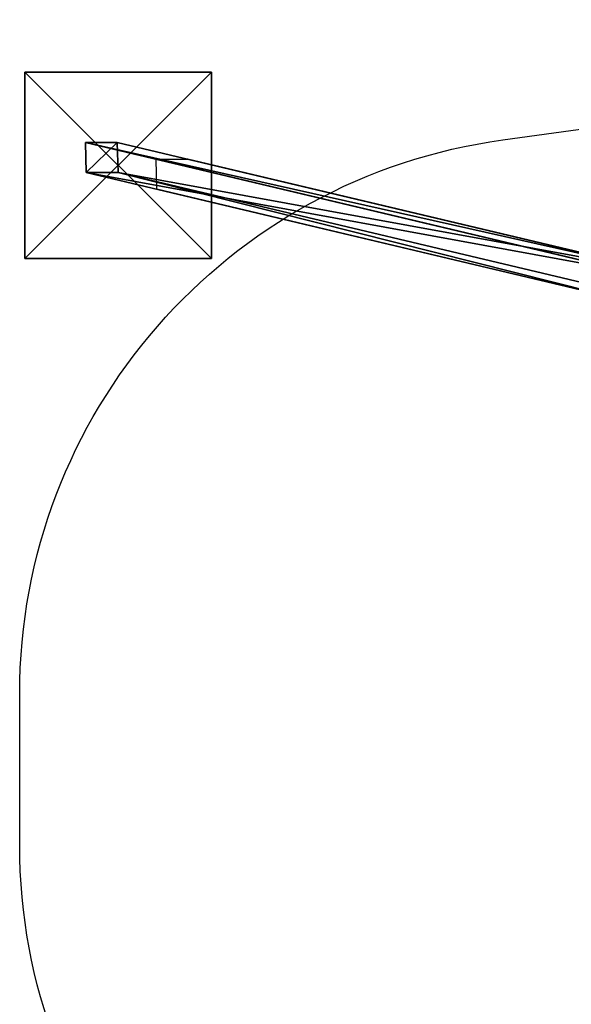
# Model space of a CAD drawing. Units: inches. Extents: x -2161 to 198, y -212 to 191.
# Drawn here: x -2161 to -2013, y -73 to 191 of the extents above; entities that cross this region are included whole.
import ezdxf

# ---------------------------------------------------------------- set-up
doc = ezdxf.new("R2010")
doc.units = ezdxf.units.IN
doc.header["$MEASUREMENT"] = 0
doc.layers.get('0').update_dxf_attribs({"true_color": 0xffffff})
doc.layers.add('element', color=7, linetype='Continuous', true_color=0xcc6600)
doc.layers.add('foundations', color=7, linetype='Continuous', true_color=0x9fa3a3)
doc.layers.add('strefa', color=40, linetype='Continuous')

# ---------------------------------------------------------------- blocks, each defined once
blk = doc.blocks.new('0415')
for p, q in [((-1129.38, 185.67), (-1129.64, 193.7)), ((-1129.64, 193.7), (-1121.11, 193.7)), ((-1001.89, 163.38), (-1129.64, 193.7)), ((-994.38, 163.62), (-1121.11, 193.7)), ((-1013.53, 158.17), (-1129.38, 185.67))]:
    blk.add_line(p, q)
blk.add_lwpolyline([(861.53, 231.15), (1064.93, 200.42, -0.370953), (1192.53, 52.1), (1192.53, 7.95, -0.370953), (1064.93, -140.37), (861.53, -171.09), (-802.18, -171.09), (-1036.63, -138.86, -0.374744), (-1166.2, 9.74), (-1166.2, 50.32, -0.374744), (-1036.63, 198.92), (-802.18, 231.15)], format="xyb", close=True)
blk = doc.blocks.new('Group_4')
at = {"layer": 'foundations', "color": 251, "true_color": 0x565656}
mesh = blk.add_polyface(dxfattribs=at)
corners = [(50, 50), (0, 0), (0, 50), (50, 0)]
mesh.append_faces([[corners[k] for k in face] for face in [(0, 1, 2), (1, 0, 3)]], dxfattribs={"vtx0": -1, "color": 251})
mesh = blk.add_polyface(dxfattribs=at)
corners = [(50, 0, 40), (0, 50, 40), (0, 0, 40), (50, 50, 40)]
mesh.append_faces([[corners[k] for k in face] for face in [(0, 1, 2), (1, 0, 3)]], dxfattribs={"vtx0": -1, "color": 251})
mesh = blk.add_polyface(dxfattribs=at)
corners = [(0, 50, 40), (50, 50), (0, 50), (50, 50, 40)]
mesh.append_faces([[corners[k] for k in face] for face in [(0, 1, 2), (1, 0, 3)]], dxfattribs={"vtx0": -1, "color": 251})
mesh = blk.add_polyface(dxfattribs=at)
corners = [(0, 50, 40), (0, 0), (0, 0, 40), (0, 50)]
mesh.append_faces([[corners[k] for k in face] for face in [(0, 1, 2), (1, 0, 3)]], dxfattribs={"vtx0": -1, "color": 251})
mesh = blk.add_polyface(dxfattribs=at)
corners = [(50, 50), (50, 0, 40), (50, 0), (50, 50, 40)]
mesh.append_faces([[corners[k] for k in face] for face in [(0, 1, 2), (1, 0, 3)]], dxfattribs={"vtx0": -1, "color": 251})
mesh = blk.add_polyface(dxfattribs=at)
corners = [(50, 0, 40), (0, 0), (50, 0), (0, 0, 40)]
mesh.append_faces([[corners[k] for k in face] for face in [(0, 1, 2), (1, 0, 3)]], dxfattribs={"vtx0": -1, "color": 251})
blk = doc.blocks.new('Grupa_5')
at = {"layer": 'element', "color": 254, "true_color": 0xe2e2e2}
mesh = blk.add_polyface(dxfattribs=at)
corners = [(135.26, 8.44, 343.85), (-18.96, 43.02, -51.43), (-10.43, 43.02, -51.43), (127.75, 8.2, 346.6)]
mesh.append_faces([[corners[k] for k in face] for face in [(0, 1, 2), (1, 0, 3)]], dxfattribs={"vtx0": -1, "color": 254})
mesh = blk.add_polyface(dxfattribs=at)
corners = [(-18.7, 34.99, -51.43), (127.75, 8.2, 346.6), (127.75, 0.23, 345.9), (-18.96, 43.02, -51.43)]
mesh.append_faces([[corners[k] for k in face] for face in [(0, 1, 2), (1, 0, 3)]], dxfattribs={"vtx0": -1, "color": 254})
mesh = blk.add_polyface(dxfattribs=at)
corners = [(-10.43, 43.02, -51.43), (-18.7, 34.99, -51.43), (-10.18, 34.99, -51.43), (-18.96, 43.02, -51.43)]
mesh.append_faces([[corners[k] for k in face] for face in [(0, 1, 2), (1, 0, 3)]], dxfattribs={"vtx0": -1, "color": 254})
mesh = blk.add_polyface(dxfattribs=at)
corners = [(135.26, 8.44, 343.85), (-10.18, 34.99, -51.43), (135.26, 0.47, 343.15), (-10.43, 43.02, -51.43)]
mesh.append_faces([[corners[k] for k in face] for face in [(0, 1, 2), (1, 0, 3)]], dxfattribs={"vtx0": -1, "color": 254})
mesh = blk.add_polyface(dxfattribs=at)
corners = [(127.75, 0.23, 345.9), (-10.18, 34.99, -51.43), (-18.7, 34.99, -51.43), (135.26, 0.47, 343.15)]
mesh.append_faces([[corners[k] for k in face] for face in [(0, 1, 2), (1, 0, 3)]], dxfattribs={"vtx0": -1, "color": 254})
blk = doc.blocks.new('0415-3d')
at = {"layer": 'element'}
for name, p in [('Group_4', (-2159.34, 126.55, -70.01)), ('Grupa_5', (-2124.18, 114.64, 0.02))]:
    blk.add_blockref(name, p, dxfattribs=at)

msp = doc.modelspace()

# ---------------------------------------------------------------- block references
msp.add_blockref('0415-3d', (0, 0))
at = {"layer": 'strefa'}
msp.add_blockref('0415', (-994.55, -40.52), dxfattribs=at)

doc.saveas('drawing.dxf')
